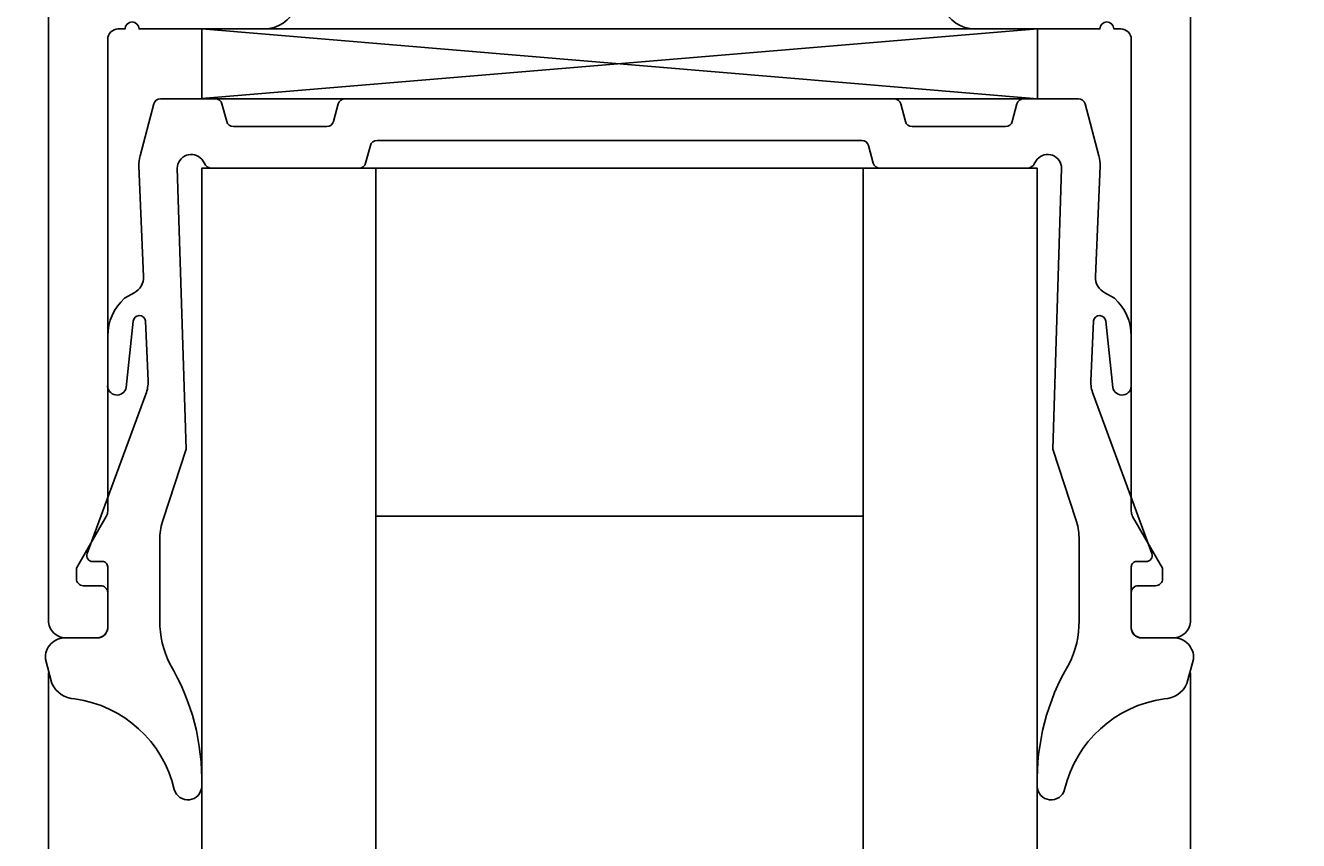
# Model space of a CAD drawing. Extents: x -29 to 192, y -107 to 86.
# Drawn here: x 5 to 41, y -65 to -41 of the extents above; entities that cross this region are included whole.
import ezdxf

# ---------------------------------------------------------------- set-up
doc = ezdxf.new("R2010")
doc.units = 0
doc.header["$LTSCALE"] = 4
doc.layers.get('0').update_dxf_attribs({"linetype": 'CONTINUOUS'})
doc.layers.get('DEFPOINTS').update_dxf_attribs({"linetype": 'CONTINUOUS'})
for name, color, linetype in [('SAPA_FOGBAND', 2, 'CONTINUOUS'), ('SAPA_GLAS', 4, 'CONTINUOUS'), ('SAPA_MATT', 1, 'CONTINUOUS'), ('SAPA_PROFIL', 7, 'CONTINUOUS')]:
    doc.layers.add(name, color=color, linetype=linetype)
doc.styles.add('ISO', font='txt')
doc.dimstyles.get("Standard").update_dxf_attribs({"dimtxt": 0.18, "dimasz": 0.18, "dimexe": 0.18, "dimexo": 0.0625, "dimgap": 0.09, "dimtad": 0, "dimtih": 1, "dimtoh": 1, "dimzin": 0, "dimcen": 0.09, "dimazin": 3, "dimtfac": 1, "dimtofl": 0, "dimtmove": 0, "dimatfit": 3})

# ---------------------------------------------------------------- blocks, each defined once
blk = doc.blocks.new('*U52')
at = {"layer": 'SAPA_MATT', "color": 2, "style": 'ISO'}
blk.add_text('67', height=3, rotation=90, dxfattribs=at).set_placement((-15.6, -27.6))
blk = doc.blocks.new('*D39')
at = {"layer": 'DEFPOINTS', "color": 0}
for p in [(3.9, 8), (-14.6, -59), (5.9, -59)]:
    blk.add_point(p, dxfattribs=at)
at = {"layer": 'SAPA_MATT'}
for p, q in [((2.4, 8), (-16.1, 8)), ((-14.6, 5), (-14.6, -56)), ((4.4, -59), (-16.1, -59))]:
    blk.add_line(p, q, dxfattribs=at)
for points in [[(-15.1, 5), (-14.1, 5), (-14.6, 8)], [(-15.1, -56), (-14.1, -56), (-14.6, -59)]]:
    blk.add_solid(points, dxfattribs=at)
blk.add_blockref('*U52', (0, 0))
blk = doc.blocks.new('*U53')
at = {"layer": 'SAPA_MATT', "color": 2, "style": 'ISO'}
blk.add_text('105.5', height=3, rotation=90, dxfattribs=at).set_placement((-25.6, -10.6))
blk = doc.blocks.new('*D38')
at = {"layer": 'DEFPOINTS', "color": 0}
for p in [(33.189, 46.5), (-24.6, -59), (5.9, -59)]:
    blk.add_point(p, dxfattribs=at)
at = {"layer": 'SAPA_MATT'}
for p, q in [((31.689, 46.5), (-26.1, 46.5)), ((-24.6, 43.5), (-24.6, -56)), ((4.4, -59), (-26.1, -59))]:
    blk.add_line(p, q, dxfattribs=at)
for points in [[(-25.1, 43.5), (-24.1, 43.5), (-24.6, 46.5)], [(-25.1, -56), (-24.1, -56), (-24.6, -59)]]:
    blk.add_solid(points, dxfattribs=at)
blk.add_blockref('*U53', (0, 0))
blk = doc.blocks.new('*U55')
at = {"layer": 'SAPA_MATT', "color": 2, "style": 'ISO'}
blk.add_text('150.4', height=3, dxfattribs=at).set_placement((76.1, -104.505))
blk = doc.blocks.new('*D36')
at = {"layer": 'DEFPOINTS', "color": 0}
for p in [(155.8, 0.3), (5.4, -58.5), (5.4, -105.505)]:
    blk.add_point(p, dxfattribs=at)
at = {"layer": 'SAPA_MATT'}
for p, q in [((155.8, -1.2), (155.8, -107.005)), ((5.4, -60), (5.4, -107.005)), ((152.8, -105.505), (8.4, -105.505))]:
    blk.add_line(p, q, dxfattribs=at)
for points in [[(8.4, -105.005), (8.4, -106.005), (5.4, -105.505)], [(152.8, -105.005), (152.8, -106.005), (155.8, -105.505)]]:
    blk.add_solid(points, dxfattribs=at)
blk.add_blockref('*U55', (0, 0))
blk = doc.blocks.new('*U56')
at = {"layer": 'SAPA_MATT', "color": 2, "style": 'ISO'}
blk.add_text('32.8', height=3, dxfattribs=at).set_placement((18.2, -94.505))
blk = doc.blocks.new('*D35')
at = {"layer": 'DEFPOINTS', "color": 0}
for p in [(5.4, -58.5), (38.2, -58.5), (38.2, -95.505)]:
    blk.add_point(p, dxfattribs=at)
at = {"layer": 'SAPA_MATT'}
for p, q in [((5.4, -60), (5.4, -97.005)), ((38.2, -60), (38.2, -97.005)), ((8.4, -95.505), (35.2, -95.505))]:
    blk.add_line(p, q, dxfattribs=at)
for points in [[(8.4, -95.005), (8.4, -96.005), (5.4, -95.505)], [(35.2, -95.005), (35.2, -96.005), (38.2, -95.505)]]:
    blk.add_solid(points, dxfattribs=at)
blk.add_blockref('*U56', (0, 0))

msp = doc.modelspace()

# ---------------------------------------------------------------- linework, layer by layer
at = {"layer": 'SAPA_FOGBAND'}
msp.add_lwpolyline([(8.131, -48.615), (7.996, -45.447, -0.075646), (8.029, -45.148), (8.426, -43.654, -0.341216), (8.619, -43.505), (10.19, -43.505, -0.339453), (10.383, -43.653), (10.518, -44.157, 0.339454), (10.711, -44.305), (13.395, -44.305, 0.339456), (13.588, -44.157), (13.723, -43.653, -0.339452), (13.917, -43.505), (21.8, -43.505), (29.684, -43.505, -0.339452), (29.877, -43.653), (30.012, -44.157, 0.339456), (30.205, -44.305), (32.889, -44.305, 0.339454), (33.083, -44.157), (33.218, -43.653, -0.339453), (33.411, -43.505), (34.981, -43.505, -0.341216), (35.175, -43.654), (35.571, -45.148, -0.075646), (35.604, -45.447), (35.469, -48.615, 0.292558), (35.741, -49.082), (36.017, -49.238, -0.209679), (36.5, -50.325), (36.5, -51.72, -0.969716), (35.969, -51.8), (35.766, -49.901, 0.888264), (35.415, -49.89), (35.341, -51.608, 0.099217), (35.402, -51.996), (37.09, -56.576, -0.521812), (36.93, -56.805), (36.65, -56.805), (36.65, -56.805), (36.65, -56.805, 0.414215), (36.5, -56.955), (36.5, -58.67, 0.441065), (36.8, -59), (37.7, -59, -0.451145), (38.288, -59.611), (38.1, -60.311, -0.285848), (37.447, -60.753, 0.309905), (34.586, -63.355, -0.870198), (33.8, -63.266, -0.141478), (34.712, -59.747), (34.712, -59.747, 0.12339), (35, -58.508), (35, -58.508), (35, -58.508), (35, -58.508), (35, -58.508), (35, -56.115, 0.088476), (34.908, -55.597), (34.245, -53.58), (34.245, -53.58), (34.5, -45.505, 0.698555), (33.8, -45.245), (33.731, -45.351, -0.302776), (33.5, -45.505), (29.284, -45.505, -0.339454), (29.091, -45.357), (28.956, -44.853, 0.339454), (28.763, -44.705), (21.8, -44.705), (14.837, -44.705, 0.339454), (14.644, -44.853), (14.509, -45.357, -0.339454), (14.316, -45.505), (10.1, -45.505, -0.302776), (9.869, -45.351), (9.8, -45.245, 0.698555), (9.1, -45.505), (9.355, -53.58), (9.355, -53.58), (8.693, -55.597, 0.088476), (8.6, -56.115), (8.6, -58.508), (8.6, -58.508), (8.6, -58.508), (8.6, -58.508), (8.6, -58.508, 0.12339), (8.888, -59.747), (8.888, -59.747, -0.141478), (9.8, -63.266, -0.870198), (9.014, -63.355, 0.309905), (6.153, -60.753, -0.285848), (5.5, -60.311), (5.312, -59.611, -0.451145), (5.9, -59), (6.8, -59, 0.441065), (7.1, -58.67), (7.1, -56.955, 0.414215), (6.95, -56.805), (6.95, -56.805), (6.95, -56.805), (6.67, -56.805, -0.521812), (6.511, -56.576), (8.198, -51.996, 0.099217), (8.259, -51.608), (8.186, -49.89, 0.888264), (7.834, -49.901), (7.631, -51.8, -0.969716), (7.1, -51.72), (7.1, -50.325, -0.209679), (7.584, -49.238), (7.859, -49.082, 0.292558), (8.131, -48.615)], format="xyb", close=True, dxfattribs=at)
at = {"layer": 'SAPA_GLAS'}
for p, q in [((9.804, -41.5), (33.804, -43.505)), ((9.804, -43.502), (33.804, -41.5))]:
    msp.add_line(p, q, dxfattribs=at)
for points in [[(9.804, -43.502), (9.804, -41.5), (33.804, -41.5), (33.804, -43.505), (9.804, -43.505)], [(9.8, -80.505), (9.8, -45.505), (14.8, -45.505), (14.8, -80.505)], [(33.8, -80.505), (33.8, -45.505), (28.8, -45.505), (28.8, -80.505)]]:
    msp.add_lwpolyline(points, dxfattribs=at)
msp.add_lwpolyline([(28.8, -45.505), (28.8, -55.505), (14.8, -55.505), (14.8, -45.505)], close=True, dxfattribs=at)
at = {"layer": 'SAPA_PROFIL'}
for points in [[(12.293, -39.793, -0.668179), (11.586, -41.5), (8, -41.5, 1), (7.6, -41.5), (7.4, -41.5, 0.414214), (7.1, -41.8), (7.1, -55.361, -0.131652), (7.06, -55.511), (6.2, -57), (6.2, -57.3, 0.414214), (6.4, -57.5), (6.9, -57.5, -0.414214), (7.1, -57.7), (7.1, -58.7, -0.414214), (6.8, -59), (5.9, -59, -0.414214), (5.4, -58.5), (5.4, 6.5)], [(31.307, -39.793, 0.668179), (32.014, -41.5), (35.6, -41.5, -1), (36, -41.5), (36.2, -41.5, -0.414214), (36.5, -41.8), (36.5, -55.361, 0.131652), (36.54, -55.511), (37.4, -57), (37.4, -57.3, -0.414214), (37.2, -57.5), (36.7, -57.5, 0.414214), (36.5, -57.7), (36.5, -58.7, 0.414214), (36.8, -59), (37.7, -59, 0.414214), (38.2, -58.5), (38.2, 6.5)]]:
    msp.add_lwpolyline(points, format="xyb", dxfattribs=at)

# ---------------------------------------------------------------- dimensions: what is measured, and where the dimension line sits
at = {"layer": 'SAPA_MATT'}
for base, p1, p2, angle, picture, middle in [((-24.6, -59), (33.189, 46.5), (5.9, -59), 270, '*D38', (-27.1, -6.25)), ((-14.6, -59), (3.9, 8), (5.9, -59), 90, '*D39', (-17.1, -25.5)), ((5.4, -105.505), (155.8, 0.3), (5.4, -58.5), 180, '*D36', (80.6, -103.005)), ((38.2, -95.505), (5.4, -58.5), (38.2, -58.5), 180, '*D35', (21.8, -93.005))]:
    dim = msp.add_linear_dim(base=base, p1=p1, p2=p2, angle=angle, dimstyle='Standard', override={"dimscale": 1, "dimdec": 1}, dxfattribs=at)
    dim.commit()
    dim.dimension.update_dxf_attribs({"geometry": picture, "text_midpoint": middle})

doc.saveas('drawing.dxf')
